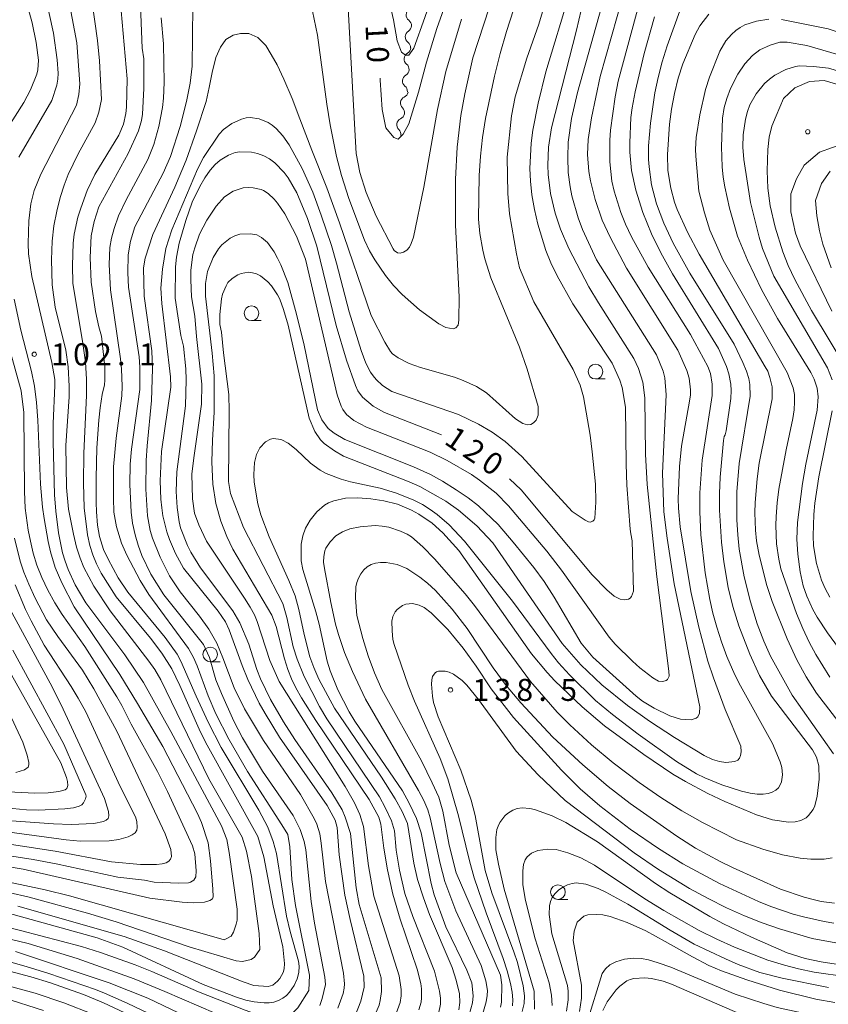
# Model space of a CAD drawing. Units: millimetres. Extents: x -74000 to -72000, y 30000 to 31500.
# Drawn here: x -73595 to -73457, y 30268 to 30436 of the extents above; entities that cross this region are included whole.
import ezdxf

# ---------------------------------------------------------------- set-up
doc = ezdxf.new("R2010")
doc.units = ezdxf.units.MM
for name, color, linetype, lineweight in [('510200_一条河川、細流', 7, 'Continuous', 15), ('633100_広葉樹林', 7, 'Continuous', 9), ('710100_等高線（計曲線）', 7, 'Continuous', 20), ('710107_等高線（計曲線）（注記）', 7, 'Continuous', 20), ('710200_等高線（主曲線）', 7, 'Continuous', 9), ('731200_図化機測定による標高点', 7, 'Continuous', 20), ('731207_図化機測定による標高点（注記）', 7, 'Continuous', 20)]:
    doc.layers.add(name, color=color, linetype=linetype, lineweight=lineweight)
doc.styles.add('Style-WORKING', font='txt')

msp = doc.modelspace()

# ---------------------------------------------------------------- linework, layer by layer
at = {"layer": '510200_一条河川、細流'}
for centre, start, end in [((-73527.985515, 30437.235608), 121.571782, 233.810999), ((-73528.136572, 30433.488652), 121.571782, 233.810999), ((-73528.337899, 30429.722695), 119.582606, 231.821822), ((-73528.618924, 30425.98324), 119.582606, 231.821822), ((-73528.964408, 30422.194124), 114.392191, 226.631407), ((-73529.582575, 30418.495425), 114.392191, 226.631407)]:
    msp.add_arc(centre, 1.129844, start, end, dxfattribs=at)
at = {"layer": '510200_一条河川、細流', "extrusion": (0, 0, -1)}
for centre, start, end in [((73529.317835, 30435.412797), 126.138248, 182.308609), ((73529.317835, 30435.412797), 182.308609, 238.47897), ((73529.451662, 30431.686683), 184.297786, 240.468147), ((73529.468893, 30431.665841), 126.138248, 182.308609), ((73529.732688, 30427.947228), 184.297786, 240.468147), ((73529.732688, 30427.947228), 128.127425, 184.297786), ((73530.013713, 30424.207773), 128.127425, 184.297786), ((73529.89593, 30424.250816), 189.488201, 245.658562), ((73530.514097, 30420.552118), 133.31784, 189.488201), ((73530.514097, 30420.552118), 189.488201, 245.658562), ((73531.132264, 30416.85342), 133.31784, 189.488201)]:
    msp.add_arc(centre, 1.127969, start, end, dxfattribs=at)
at = {"layer": '633100_広葉樹林'}
for p, q in [((-73555.48, 30385.09), (-73553.813, 30385.09)), ((-73496.81, 30375.15), (-73495.143, 30375.15)), ((-73562.52, 30326.9), (-73560.853, 30326.9)), ((-73503.21, 30286.37), (-73501.543, 30286.37))]:
    msp.add_line(p, q, dxfattribs=at)
for centre in [(-73555.48, 30386.34), (-73496.81, 30376.4), (-73562.52, 30328.15), (-73503.21, 30287.62)]:
    msp.add_circle(centre, 1.249875, dxfattribs=at)
at = {"layer": '710100_等高線（計曲線）', "flags": 128}
for points in [[(-73598.39, 30415.92), (-73594.33, 30422.28), (-73593.16, 30424.46), (-73592.12, 30427.11), (-73591.93, 30427.88), (-73591.79, 30429.5), (-73592.22, 30432.53), (-73592.9, 30435.9), (-73593.81, 30439.19), (-73594.35, 30442), (-73599.89, 30463.58)], [(-73533.53, 30426.42), (-73533.51, 30426.08), (-73533.19, 30421.1), (-73532.55, 30418), (-73531.2, 30416.34), (-73530.48, 30416.04), (-73529.6, 30416.87), (-73528.64, 30418.68), (-73526.97, 30424.04), (-73525.62, 30429.18), (-73523.86, 30434.92), (-73521.79, 30440.88), (-73520.04, 30445.79), (-73517.76, 30452.91)], [(-73574.48, 30440.3), (-73574.12, 30431.59), (-73573.87, 30429.72), (-73573.85, 30424.69), (-73574.08, 30420.29), (-73574.25, 30419.22), (-73574.77, 30417.46), (-73576.5, 30413.59), (-73581.52, 30404.52), (-73582.33, 30402.02), (-73582.82, 30399.56), (-73582.98, 30395.86), (-73582.83, 30391.68), (-73582.08, 30386.65), (-73581.54, 30384.01), (-73581.07, 30382.45), (-73580.47, 30377.22), (-73580.49, 30374.91), (-73580.57, 30374.15), (-73580.97, 30372.47), (-73581.28, 30370.19), (-73581.52, 30368.11), (-73581.85, 30363.41), (-73581.98, 30358.22), (-73581.97, 30354.06), (-73581.93, 30352.47), (-73581.73, 30350.2), (-73581.38, 30348.3), (-73580.73, 30346.06), (-73579.95, 30344.38), (-73578.21, 30341.2), (-73576.57, 30338.79), (-73570.19, 30331.04), (-73568.16, 30328.21), (-73567.54, 30327.03), (-73564.92, 30321.01), (-73562.88, 30316.58), (-73560.64, 30312.28), (-73554.22, 30301.6), (-73552.7, 30298.71), (-73551.79, 30296.25), (-73551.24, 30294.21), (-73549.52, 30283.54), (-73548.9, 30280.88), (-73547.44, 30275.82), (-73547.36, 30275), (-73547.4, 30273.93), (-73547.67, 30272.82), (-73548.2, 30271.71), (-73549, 30270.54), (-73549.51, 30269.99), (-73550.13, 30269.52), (-73550.86, 30269.14), (-73551.65, 30268.87), (-73552.47, 30268.73), (-73553.32, 30268.71), (-73555.05, 30268.9), (-73556.43, 30269.2), (-73558.03, 30269.7), (-73563.7, 30271.88), (-73577.4, 30278.23), (-73581.81, 30279.81), (-73601.3, 30285.24)], [(-73511.45, 30358.08), (-73509.48, 30356.21), (-73497.36, 30341.75), (-73494.89, 30339.17), (-73493.6, 30338.1), (-73492.61, 30337.57), (-73491.84, 30337.46), (-73491.18, 30337.6), (-73490.89, 30337.77), (-73490.67, 30338.02), (-73490.35, 30338.96), (-73490.56, 30347.52), (-73490.8, 30348.74), (-73490.89, 30349.5), (-73491.46, 30357.05), (-73491.6, 30360.61), (-73491.69, 30370.35), (-73492.25, 30373.66), (-73492.64, 30374.95), (-73493.96, 30377.85), (-73500.65, 30387.95), (-73503.37, 30392.71), (-73504.42, 30394.93), (-73505.27, 30397.06), (-73506.63, 30401.55), (-73507.2, 30404.04), (-73507.64, 30406.53), (-73507.91, 30408.87), (-73508, 30411.05), (-73507.76, 30415.37), (-73507.47, 30417.6), (-73506.61, 30422.16), (-73505.29, 30427.51), (-73501.27, 30440.89)], [(-73486.72, 30436.9), (-73488.53, 30430.64), (-73490.04, 30424.09), (-73490.57, 30421.36), (-73490.78, 30419.73), (-73490.98, 30415.44), (-73490.94, 30413.84), (-73490.64, 30410.69), (-73489.93, 30407.32), (-73488.73, 30403.52), (-73487.25, 30399.91), (-73485.66, 30396.65), (-73483.69, 30393.07), (-73475.83, 30380.33), (-73474.44, 30377.26), (-73474.06, 30376), (-73473.75, 30374.27), (-73473.68, 30373.18), (-73473.75, 30371.81), (-73474.53, 30366.31), (-73474.67, 30365.59), (-73474.84, 30365.34), (-73474.95, 30364.62), (-73475.54, 30358.38), (-73475.65, 30355.59), (-73475.65, 30352.77), (-73475.32, 30347.33), (-73474.9, 30343.96), (-73474.17, 30339.56), (-73473.4, 30336.36), (-73472.37, 30333.02), (-73470.48, 30328.22), (-73468.84, 30324.59), (-73466.77, 30321.03), (-73459.78, 30311.86), (-73459.13, 30310.64), (-73458.73, 30309.18), (-73458.68, 30306.87), (-73459.01, 30303.99), (-73459.42, 30302.36), (-73459.7, 30301.7)], [(-73466.24, 30426.97), (-73464.33, 30427.94), (-73462.71, 30428.46), (-73461.99, 30428.54), (-73459.64, 30428.43), (-73457.06, 30428.14), (-73446.41, 30425.04), (-73441.96, 30423.86), (-73430, 30421.04), (-73428.67, 30420.95), (-73427.98, 30421.05), (-73426.54, 30421.53), (-73425.67, 30422.09), (-73424.96, 30423.17), (-73423.69, 30425.66), (-73418.74, 30437.24)], [(-73456.46, 30374.99), (-73457.25, 30377.03), (-73466.38, 30392.7), (-73468.3, 30397.41), (-73468.88, 30399.32), (-73470.35, 30405.25), (-73471.51, 30412.57), (-73471.69, 30414.69), (-73471.64, 30416.78), (-73471.23, 30419.47), (-73470.88, 30420.76), (-73470.47, 30421.9), (-73469.43, 30423.79), (-73468, 30425.52), (-73467.15, 30426.3), (-73466.24, 30426.97)], [(-73533.51, 30269.11), (-73533.29, 30270.65), (-73533.37, 30272.98), (-73537.1, 30285.52), (-73537.61, 30288.37), (-73538.62, 30297.64), (-73539.48, 30300.41), (-73540.04, 30301.63), (-73541.79, 30304.57), (-73548.1, 30313.64), (-73550.04, 30316.68), (-73552.25, 30320.45), (-73553.95, 30324.02), (-73554.56, 30325.6), (-73555.95, 30329.91), (-73557.48, 30333.54), (-73558.68, 30335.57), (-73564.16, 30342.92), (-73565.83, 30345.6), (-73566.42, 30346.75), (-73567.58, 30349.77), (-73567.83, 30350.78), (-73568.18, 30353.2), (-73568.33, 30355.93), (-73568.23, 30359.28), (-73566.74, 30370.56), (-73566.6, 30375), (-73566.68, 30376.88), (-73567.1, 30380.75), (-73567.52, 30382.56), (-73568.02, 30385.9), (-73568.52, 30388.94), (-73568.45, 30394.28), (-73568.29, 30395.89), (-73567.8, 30398.28), (-73566.68, 30402.18), (-73565.59, 30405.27), (-73564.27, 30407.99), (-73563.43, 30409.42), (-73562.53, 30410.74), (-73561.67, 30411.74), (-73560.83, 30412.45), (-73559.4, 30413.32), (-73558.24, 30413.75), (-73557.46, 30413.86), (-73555.47, 30413.85), (-73554.43, 30413.62), (-73553.39, 30413.21), (-73552.39, 30412.67), (-73551.48, 30412), (-73549.92, 30410.35), (-73549.24, 30409.42), (-73547.77, 30406.9)], [(-73547.77, 30406.9), (-73545.93, 30402.5), (-73544.32, 30397.8), (-73541.02, 30384.27), (-73539.3, 30378.36), (-73537.74, 30374.01), (-73537.32, 30373.1), (-73536.57, 30372.01), (-73534.75, 30370.5), (-73532.78, 30369.44), (-73523.08, 30365.6)], [(-73613.94, 30296.5), (-73592.72, 30293.19), (-73588.78, 30292.44), (-73578.29, 30290.14), (-73573.75, 30289.65), (-73572.09, 30289.3), (-73567.87, 30289.16), (-73566.24, 30289.21), (-73565.89, 30289.31), (-73565.34, 30289.68), (-73564.96, 30290.24), (-73564.93, 30291.23), (-73565.14, 30294.15), (-73565.55, 30295.51), (-73569.82, 30304.8), (-73571.53, 30308.18), (-73576.03, 30316.25), (-73577.59, 30319.43), (-73578.45, 30320.93), (-73583.92, 30329.5), (-73587.78, 30334.99), (-73589.01, 30336.98), (-73590.19, 30339.1), (-73591.24, 30341.27), (-73592.09, 30343.39), (-73592.72, 30345.45), (-73593.2, 30347.45), (-73593.58, 30349.35), (-73594.09, 30353.1), (-73594.2, 30355.95), (-73594.34, 30369.41), (-73594.79, 30373.14), (-73598.65, 30386.86)], [(-73456.84, 30337.9), (-73457.64, 30339.4), (-73458.26, 30340.83), (-73459.13, 30343.68), (-73459.61, 30346.7), (-73459.7, 30348.36), (-73459.58, 30352.01), (-73459.39, 30353.95), (-73458.72, 30358.46), (-73456.45, 30369.69)], [(-73459.7, 30301.7), (-73460.45, 30300.66), (-73460.89, 30300.29), (-73461.78, 30299.83), (-73462.73, 30299.63), (-73463.87, 30299.56), (-73466.64, 30299.92), (-73469.33, 30300.82), (-73474.76, 30303.08), (-73477.63, 30304.44), (-73481.46, 30306.48), (-73483.64, 30307.76), (-73488.56, 30311.07), (-73495.3, 30315.99), (-73499.08, 30319.21), (-73503.73, 30323.68), (-73505.04, 30325.07), (-73507.73, 30328.25), (-73520.1, 30345.88), (-73522.82, 30348.9), (-73524.64, 30350.55), (-73526.92, 30352.1), (-73528.17, 30352.79), (-73530.58, 30353.76), (-73532.9, 30354.36), (-73535.15, 30354.72), (-73537.33, 30354.89), (-73539.44, 30354.81), (-73541.46, 30354.37), (-73542.32, 30354.02), (-73543.05, 30353.6), (-73544.33, 30352.47), (-73545.49, 30351.04), (-73546.27, 30349.71), (-73546.74, 30348.41), (-73547.01, 30346.94), (-73547, 30344.11), (-73546.71, 30342.67), (-73544.51, 30335.4), (-73543.96, 30333.3), (-73542.57, 30326.98), (-73542.08, 30325.37), (-73540.75, 30322.12), (-73538.84, 30318.39), (-73537.84, 30316.75), (-73529.73, 30304.88), (-73528.58, 30302.76), (-73527.34, 30300.17), (-73526.53, 30297.74), (-73524.83, 30289.06), (-73524.34, 30287.17), (-73522.36, 30281.68)], [(-73600.4, 30331.65), (-73587.99, 30309.68), (-73587.05, 30307.18), (-73586.86, 30306.51), (-73586.82, 30305.79), (-73587, 30305.29), (-73587.24, 30305.08), (-73588.36, 30304.75), (-73590.14, 30304.56), (-73592.41, 30304.5), (-73594.69, 30304.59), (-73602.73, 30305.01)], [(-73507.21, 30267.65), (-73507.25, 30270.73), (-73512.4, 30288.12), (-73513.35, 30292.39), (-73513.8, 30294.82), (-73513.83, 30296.91), (-73513.62, 30298.3), (-73513.42, 30298.88), (-73513.12, 30299.47), (-73512.27, 30300.61), (-73511.82, 30301.04), (-73510.92, 30301.6), (-73510.19, 30301.89), (-73509.34, 30301.98), (-73508.01, 30301.87), (-73507.19, 30301.68), (-73504.22, 30300.6), (-73501.88, 30299.48), (-73496.48, 30296.2), (-73486.58, 30289.1), (-73484.15, 30287.49), (-73477.32, 30283.46), (-73474.96, 30282.18), (-73470.21, 30279.91), (-73464.1, 30277.25), (-73461.04, 30276.3), (-73458.29, 30275.71), (-73452.8, 30274.87)], [(-73522.36, 30281.68), (-73518.77, 30274.28), (-73517.91, 30272.17), (-73517.69, 30269.91), (-73517.81, 30268.71), (-73518.34, 30266.68), (-73519.36, 30264.1), (-73521.08, 30261), (-73521.69, 30260.17), (-73536.81, 30241.29), (-73537.5, 30240.5), (-73540.14, 30238.14), (-73541.16, 30237.47), (-73542.08, 30237.09), (-73543.69, 30236.81), (-73545.44, 30236.98), (-73552.88, 30239.73), (-73555.35, 30240.8), (-73559.48, 30242.91), (-73564.72, 30245.75), (-73584.13, 30258.11), (-73587.96, 30260.04), (-73592.54, 30261.91), (-73596.24, 30263.09)], [(-73600.24, 30275.02), (-73593.1, 30273.18), (-73589.78, 30272.17), (-73584.16, 30270.18), (-73580.7, 30268.75), (-73569.69, 30263.55), (-73565.93, 30261.66)], [(-73491.46, 30272.47), (-73492.67, 30271.57), (-73493.3, 30270.95), (-73494.79, 30268.93), (-73495.54, 30267.41)], [(-73456.26, 30262.39), (-73459.48, 30262.98), (-73462.59, 30263.69), (-73469.43, 30265.74), (-73473.11, 30267.24), (-73483.82, 30271.94), (-73485.26, 30272.43), (-73487.27, 30272.88), (-73488.38, 30272.97), (-73490.27, 30272.89), (-73490.91, 30272.73), (-73491.46, 30272.47)], [(-73553.39, 30255.76), (-73549.43, 30254.17), (-73547.28, 30253.07), (-73546.26, 30252.84), (-73545.11, 30252.92), (-73544.46, 30253.14), (-73543.78, 30253.57), (-73541.99, 30255.32), (-73536.16, 30263.5), (-73534.75, 30265.94), (-73533.71, 30268.35), (-73533.51, 30269.11)]]:
    msp.add_lwpolyline(points, dxfattribs=at)
at = {"layer": '710200_等高線（主曲線）', "flags": 128}
for points in [[(-73595.72, 30466.51), (-73594.68, 30460.2), (-73593.53, 30454.02), (-73592.35, 30448.11), (-73589.27, 30434.14), (-73588.63, 30429.6), (-73588.46, 30427.32), (-73588.52, 30426.28), (-73588.7, 30425.28), (-73589.56, 30422.66), (-73595.15, 30412.98)], [(-73576.8, 30421.48), (-73576.69, 30426.31), (-73579.61, 30459.24)], [(-73604.87, 30291.03), (-73590.7, 30287.98), (-73586.53, 30286.96), (-73560.33, 30279.54), (-73560.15, 30279.5), (-73559.67, 30279.68), (-73558.94, 30280.12), (-73558.57, 30280.8), (-73558.07, 30282.13), (-73557.92, 30282.85), (-73557.9, 30284.72), (-73559.27, 30294.35), (-73559.7, 30296.61), (-73560.58, 30298.95), (-73569.23, 30315.04), (-73573.88, 30323.39), (-73577.11, 30328.06), (-73583.73, 30336.97), (-73585.54, 30340.02), (-73586.77, 30342.66), (-73587.28, 30344.06), (-73587.7, 30345.48), (-73588.38, 30348.87), (-73588.86, 30352.57), (-73589.08, 30355.4), (-73589.31, 30364.4), (-73589.29, 30367.52), (-73589, 30374.02), (-73589.03, 30375.06), (-73589.54, 30377.96), (-73592.97, 30392.61), (-73593.49, 30396.46), (-73593.57, 30398.25), (-73593.46, 30402.13), (-73593.12, 30405), (-73592.53, 30407.26), (-73591.44, 30410.06), (-73585.35, 30421.86), (-73584.92, 30423.69), (-73584.78, 30425.5), (-73585.29, 30432.48), (-73589.2, 30453.28)], [(-73535.13, 30452.76), (-73532.15, 30440.41), (-73531.28, 30436.41), (-73530.64, 30432.79), (-73529.92, 30430.9), (-73529.2, 30430.37), (-73528.65, 30430.37), (-73527.77, 30431.58), (-73525.94, 30436.79), (-73524.1, 30442.08), (-73522.43, 30446.83)], [(-73465.1, 30436.45), (-73457.13, 30434.85), (-73441.12, 30429.55), (-73433.58, 30426.77), (-73432.08, 30426.34), (-73430.67, 30426.16), (-73429.66, 30426.22), (-73429.01, 30426.64), (-73428.19, 30427.57), (-73417.82, 30451.98)], [(-73503.88, 30337.94), (-73499.27, 30330.06), (-73497.26, 30327.71), (-73489.87, 30321.04), (-73488.78, 30320.21), (-73486.82, 30319), (-73484.15, 30317.7), (-73482.33, 30317.09), (-73480.47, 30317.02), (-73479.63, 30317.29), (-73479.37, 30317.52), (-73479.09, 30318.14), (-73479.04, 30319.24), (-73483.38, 30340.21), (-73484.6, 30347.96), (-73485.16, 30352.46), (-73485.4, 30359.08), (-73484.75, 30372.41), (-73485.01, 30375.36), (-73485.29, 30376.5), (-73486.43, 30379.26), (-73496.65, 30395.45), (-73499.04, 30400.61), (-73499.79, 30402.64), (-73500.83, 30406.4), (-73501.15, 30407.93), (-73501.46, 30410.36), (-73501.55, 30412.92), (-73501.45, 30415.56), (-73500.89, 30419.54), (-73499.89, 30424.02), (-73493.01, 30448.55)], [(-73415.99, 30449.18), (-73426.87, 30424.97), (-73427.84, 30423.89), (-73428.53, 30423.36), (-73429.39, 30423.19), (-73430.9, 30423.31), (-73460.75, 30432), (-73464.14, 30432.6), (-73465.34, 30432.57), (-73467.04, 30432.07), (-73468.79, 30431.26), (-73470.02, 30430.34), (-73471.35, 30428.89), (-73472.52, 30427.15), (-73473.79, 30424.66), (-73474.43, 30422.97), (-73474.84, 30421.42), (-73475.12, 30419.6), (-73475.34, 30414.72), (-73475.23, 30411.3)], [(-73583.65, 30446.31), (-73581.76, 30432.89), (-73581.42, 30429.39), (-73581.09, 30422.8), (-73581.53, 30420.63), (-73582.16, 30418.81), (-73585.02, 30413.53), (-73586.74, 30410.02), (-73587.46, 30408.21), (-73588.11, 30406.12), (-73588.7, 30403.77), (-73589.17, 30401.25), (-73589.47, 30398.63), (-73589.6, 30395.49), (-73589.5, 30391.17), (-73588.95, 30387.39), (-73587.16, 30380.07), (-73586.73, 30377.22), (-73586.57, 30373.91), (-73586.59, 30372.07), (-73587.15, 30363.81), (-73587.04, 30356.62), (-73586.68, 30352.95), (-73585.86, 30348.65), (-73585.31, 30346.45), (-73584.72, 30344.56), (-73584.08, 30342.97), (-73582.38, 30339.82), (-73579.58, 30335.62), (-73572.99, 30327.02), (-73571.99, 30325.59), (-73570.97, 30323.84), (-73562.76, 30306.96), (-73557.05, 30296.99), (-73556.32, 30294.61), (-73555.46, 30290.29), (-73554.18, 30280.55), (-73554.08, 30277.82)], [(-73497.28, 30446.65), (-73500.04, 30434.65), (-73504.32, 30417.98), (-73504.81, 30414.68), (-73504.94, 30411.62), (-73504.89, 30409.99), (-73504.51, 30406.8), (-73503.67, 30403.4), (-73502.75, 30400.68), (-73501.37, 30397.41), (-73497.94, 30390.86), (-73496.32, 30388.12), (-73490.26, 30378.65), (-73489.48, 30376.91), (-73488.73, 30374.57), (-73488.42, 30371.93), (-73488.29, 30362.29), (-73487.98, 30357.15), (-73486.37, 30341.39), (-73484.29, 30325.31), (-73484.26, 30324.44), (-73484.51, 30323.9), (-73484.73, 30323.71), (-73485.35, 30323.56), (-73486.05, 30323.62), (-73487.03, 30324.17), (-73489.22, 30325.86), (-73490.48, 30326.98), (-73493.44, 30329.9), (-73494.45, 30331.13), (-73502.6, 30342.52), (-73505.11, 30345.77), (-73511.67, 30353.49), (-73513.77, 30355.68), (-73516.57, 30357.89), (-73517.97, 30358.86), (-73522.11, 30361.26), (-73525.01, 30362.68), (-73535.87, 30366.93), (-73538.05, 30368.07), (-73539.26, 30369.07), (-73539.89, 30369.92), (-73540.18, 30370.49), (-73540.87, 30372.42), (-73546.26, 30395.56), (-73547.82, 30399.48), (-73549.79, 30403.33), (-73551.03, 30405.12), (-73551.59, 30405.8), (-73552.61, 30406.75), (-73553.42, 30407.3), (-73553.85, 30407.47), (-73555.21, 30407.76), (-73556.06, 30407.82), (-73556.91, 30407.73), (-73558.61, 30407.15), (-73560.07, 30406.2), (-73561.52, 30404.62), (-73563.11, 30402.22), (-73564.33, 30399.82), (-73565.15, 30397.5), (-73565.46, 30396.36), (-73565.81, 30393.68), (-73565.85, 30392.03), (-73565.71, 30389.14), (-73565.15, 30385.85), (-73564.88, 30382.41), (-73563.93, 30374.28), (-73564.02, 30370.87), (-73565.34, 30361.7), (-73565.67, 30358.9), (-73565.57, 30354.7), (-73565.19, 30352.24), (-73564.48, 30350.24), (-73563.17, 30347.47), (-73556.65, 30337.77), (-73555.69, 30336.24), (-73554.97, 30334.9), (-73554.51, 30333.75), (-73552.34, 30327.1), (-73550.78, 30323.55), (-73539.5, 30305.63), (-73537.92, 30302.82), (-73537, 30300.86)], [(-73545.1, 30437.86), (-73544.23, 30433.77), (-73542.66, 30421.99), (-73542.06, 30418.46), (-73540.97, 30413.07), (-73540.14, 30409.86), (-73538.9, 30405.91), (-73536.22, 30398.82), (-73535.35, 30397), (-73534.47, 30395.49), (-73532.6, 30392.78), (-73531.24, 30391.1), (-73529.81, 30389.57), (-73526.81, 30386.91), (-73523.54, 30384.57), (-73522.31, 30383.93), (-73521.11, 30383.71), (-73520.63, 30383.86), (-73520.23, 30384.3), (-73520.11, 30385.17), (-73520.07, 30389.15), (-73520.68, 30401.37), (-73520.71, 30409.2), (-73520.4, 30414.7), (-73519.78, 30420.09), (-73519.11, 30423.78), (-73517.72, 30429.91), (-73513.05, 30444.27)], [(-73511.86, 30412.95), (-73511.16, 30420), (-73510.52, 30423.24), (-73508.52, 30429.88), (-73506.47, 30435.63), (-73504.18, 30443.34)], [(-73509.57, 30442.05), (-73512, 30434.43), (-73513.07, 30430.66), (-73514.05, 30426.81), (-73515.57, 30419.56), (-73516.08, 30416.31), (-73516.43, 30413.13), (-73516.66, 30409.85), (-73516.74, 30402.38), (-73516.55, 30399.95), (-73516.03, 30397.11), (-73515.68, 30395.62), (-73514.64, 30392.37), (-73509.78, 30380.56), (-73508.47, 30376.8), (-73506.59, 30370.42), (-73506.58, 30368.94), (-73506.9, 30368.13), (-73507.37, 30367.64), (-73507.84, 30367.4), (-73508.4, 30367.33), (-73509.18, 30367.55), (-73510.46, 30368.34), (-73515.39, 30372.75), (-73517.12, 30373.84), (-73519.37, 30374.88), (-73520.83, 30375.43), (-73526.67, 30377.09), (-73528.6, 30377.76), (-73530.44, 30378.72), (-73531.44, 30379.43), (-73531.78, 30379.8), (-73532.75, 30381.43), (-73535.09, 30385.96), (-73540.46, 30401.8), (-73542.61, 30407.73), (-73545.18, 30414.17), (-73547.21, 30419.5), (-73548.54, 30423), (-73549.98, 30426.28), (-73551.11, 30428.75), (-73552.14, 30430.49), (-73553.06, 30432.04), (-73554.4, 30433.37), (-73555.94, 30434.09), (-73557.38, 30434.09), (-73558.61, 30433.78), (-73559.84, 30433.06), (-73560.77, 30431.73), (-73561.59, 30429.98), (-73562.2, 30427.41), (-73562.72, 30424.85), (-73563.24, 30422.48), (-73564.85, 30417.46), (-73566.62, 30412.45), (-73568.55, 30407.84), (-73572.32, 30399.81), (-73573.63, 30395.72), (-73573.9, 30394.08), (-73573.76, 30389.29), (-73572.49, 30379.95), (-73572.37, 30376.88), (-73572.56, 30371.47), (-73573.29, 30363.72)], [(-73492.13, 30440.45), (-73496.03, 30426.75), (-73497.5, 30419.7), (-73498.05, 30415.99), (-73498.16, 30413.41), (-73497.94, 30410.5), (-73497.66, 30408.93), (-73496.88, 30405.73), (-73495.69, 30402.2), (-73494.3, 30399.31), (-73491.51, 30394.05), (-73482.74, 30380.05), (-73481.21, 30376.59), (-73480.85, 30375.28), (-73480.61, 30373.28), (-73480.62, 30372.45), (-73480.75, 30371.33), (-73482.14, 30363.69), (-73482.5, 30360.19), (-73482.68, 30354.68), (-73482.65, 30353.08), (-73482.38, 30349.94), (-73480.53, 30338.9), (-73479.2, 30332.78), (-73477.62, 30326.99), (-73476.71, 30324.17), (-73474.7, 30318.79), (-73472.04, 30312.52), (-73471.99, 30311.54), (-73472.07, 30310.94), (-73472.26, 30310.47), (-73472.55, 30310.14), (-73473.02, 30309.92), (-73474.58, 30309.74), (-73475.65, 30309.87), (-73476.84, 30310.24), (-73478.27, 30310.92), (-73483.35, 30313.97), (-73487.62, 30316.8), (-73491.34, 30319.46), (-73495.72, 30322.96), (-73499.32, 30326.38), (-73502.5, 30330), (-73514.31, 30347.2), (-73517.02, 30350.07), (-73520.15, 30352.76), (-73522.34, 30354.29), (-73526.76, 30356.79), (-73528.59, 30357.62), (-73539.79, 30361.99), (-73541.35, 30362.87), (-73543.09, 30364.12), (-73543.71, 30364.74), (-73544.67, 30366.17), (-73545.63, 30368.45), (-73549.23, 30384.32), (-73550.01, 30387.01), (-73550.66, 30388.74), (-73551.04, 30389.5), (-73552.06, 30391), (-73552.67, 30391.7), (-73553.95, 30392.73), (-73554.62, 30393.07), (-73555.3, 30393.26), (-73555.98, 30393.33), (-73557.26, 30393.14), (-73557.84, 30392.9), (-73558.8, 30392.29), (-73559.5, 30391.57), (-73559.82, 30391.04), (-73560.41, 30389.61), (-73560.62, 30388.79), (-73560.9, 30386.11), (-73560.86, 30384.44), (-73560.58, 30383.1), (-73560.27, 30379.61), (-73559.35, 30372.5), (-73559.29, 30369.66), (-73559.39, 30357.63), (-73559.04, 30355.58), (-73556.85, 30349.78), (-73550.14, 30336.83), (-73549.44, 30334.43), (-73548.38, 30329.48), (-73547.72, 30327.37)], [(-73519.64, 30436.49), (-73522.31, 30427.61), (-73523.76, 30421.11), (-73526.07, 30407.86), (-73527.85, 30399.31), (-73528.22, 30398.25), (-73528.54, 30397.62), (-73528.98, 30397.13), (-73529.55, 30396.79), (-73530.11, 30396.62), (-73530.57, 30396.63), (-73531.16, 30397.07), (-73531.34, 30397.34), (-73534.24, 30402.9), (-73535.93, 30406.93), (-73536.98, 30410.36), (-73537.61, 30413.62), (-73537.69, 30414.59), (-73539.08, 30440.51)], [(-73466.65, 30304.66), (-73466.07, 30304.99), (-73465.62, 30305.4), (-73465.29, 30305.89), (-73465.07, 30306.45), (-73464.9, 30307.62), (-73465.04, 30308.87), (-73465.33, 30309.81), (-73466.63, 30312.97), (-73472.08, 30322.8), (-73473.04, 30324.7), (-73474.38, 30327.83), (-73475.34, 30330.33), (-73476.14, 30332.78), (-73476.78, 30335.18), (-73477.29, 30337.52), (-73478.11, 30342.06), (-73478.84, 30348.58), (-73479.03, 30352.46), (-73479, 30355.72), (-73478.6, 30361.3), (-73476.91, 30372.35), (-73476.9, 30374.25), (-73477.18, 30376.1), (-73477.65, 30377.25), (-73480.61, 30382.73), (-73487.81, 30394.23), (-73490.67, 30399.38), (-73491.69, 30401.52), (-73492.5, 30403.51), (-73493.64, 30407.16), (-73494, 30408.86), (-73494.39, 30412.18), (-73494.38, 30415.86), (-73494.23, 30417.55), (-73493.46, 30423.27), (-73492.92, 30425.95), (-73489.08, 30440.29)], [(-73565.61, 30428.48), (-73565.51, 30438.74)], [(-73456.23, 30311.2), (-73463.24, 30321.21), (-73466.95, 30327.86), (-73468.12, 30330.44), (-73469.23, 30333.38), (-73470.39, 30337.11), (-73471.47, 30341.42), (-73472.29, 30346.11), (-73472.54, 30348.57), (-73472.69, 30351.1), (-73472.69, 30355.91), (-73472.29, 30360.72), (-73470.41, 30372.18), (-73470.48, 30374.19), (-73470.65, 30375.22), (-73471.04, 30376.47), (-73471.66, 30377.93), (-73473.18, 30381.09), (-73480.73, 30393.19), (-73483.55, 30398.33), (-73485.15, 30401.73), (-73486.39, 30405.04), (-73487.23, 30408.27), (-73487.65, 30411.32), (-73487.75, 30412.58), (-73487.76, 30414.9), (-73487.42, 30418.8), (-73486.68, 30423.94), (-73486.12, 30426.58), (-73485.43, 30429.26), (-73484.6, 30431.98), (-73482.41, 30437.91)], [(-73570.9, 30436.76), (-73570.49, 30432.29), (-73570.39, 30425.73), (-73570.49, 30423.02), (-73570.65, 30421.44), (-73571.27, 30418.2), (-73572.12, 30415.13), (-73573.17, 30412.6), (-73576.87, 30405.69), (-73578.19, 30402.99), (-73578.92, 30400.78), (-73579.35, 30399.14), (-73579.63, 30397.57), (-73579.77, 30394.65), (-73579.55, 30390.35), (-73577.84, 30378.6), (-73577.65, 30376.84), (-73577.53, 30373.94), (-73577.62, 30372.24), (-73578.55, 30365.06), (-73579.02, 30360.14), (-73579.04, 30354.82), (-73578.95, 30352.44), (-73578.49, 30349.9), (-73577.64, 30347.15), (-73576.73, 30345.08), (-73574.47, 30340.74), (-73572.99, 30338.36), (-73566.25, 30329.17), (-73565.36, 30327.63), (-73564.76, 30326.23), (-73562.89, 30321.11), (-73561.54, 30318.05), (-73559.36, 30313.73), (-73556.19, 30308.2), (-73550.28, 30299.1), (-73549.31, 30297.42), (-73548.96, 30295.32), (-73548.58, 30289.74), (-73548, 30285.34), (-73545.57, 30273.45), (-73545.7, 30270.84)], [(-73477.49, 30437.37), (-73479, 30435.38), (-73479.81, 30433.87), (-73481.89, 30428.92), (-73482.68, 30426.44), (-73483.33, 30423.82), (-73483.83, 30421.17), (-73484.2, 30418.58), (-73484.55, 30413.41), (-73484.45, 30410.71), (-73483.95, 30407.67), (-73483.31, 30405.28), (-73482.89, 30404.07), (-73481.14, 30400.18), (-73479.12, 30396.44), (-73467.85, 30377.23), (-73467.44, 30376.47), (-73467.07, 30375.41), (-73466.68, 30373.78), (-73466.68, 30371.77), (-73468.92, 30360.78), (-73469.26, 30358.09)], [(-73465.51, 30356.32), (-73464.31, 30363.05), (-73463.17, 30368.42), (-73462.95, 30369.9), (-73462.85, 30371.25), (-73462.88, 30372.49), (-73463.07, 30373.63), (-73464.09, 30376.23), (-73475.02, 30395.39), (-73477.28, 30400.55), (-73478.24, 30403.45), (-73479.17, 30407.18), (-73479.69, 30413.12), (-73479.74, 30414.35), (-73479.63, 30416.34), (-73479.02, 30420.22), (-73478.04, 30424.51), (-73477.38, 30426.64), (-73475.6, 30431.08), (-73474.59, 30432.8), (-73473.6, 30433.91), (-73472.89, 30434.55), (-73472.16, 30435.09), (-73471.34, 30435.54), (-73469.33, 30436.19), (-73467.25, 30436.5)], [(-73543.85, 30268.26), (-73543.41, 30269.47), (-73542.88, 30271.84), (-73542.96, 30273.13), (-73544.74, 30282.31), (-73545.31, 30286.04), (-73546.21, 30294.81), (-73546.5, 30296.27), (-73547.17, 30298.31), (-73548.4, 30300.67), (-73553.61, 30308.23), (-73557.04, 30313.93), (-73558.5, 30316.75), (-73560.61, 30321.47), (-73561.54, 30323.82), (-73562.66, 30327.62), (-73563.64, 30329.84), (-73570.45, 30338.35), (-73572.65, 30341.82), (-73574.2, 30345.05), (-73574.83, 30346.77), (-73575.34, 30348.54), (-73575.76, 30350.53), (-73576.02, 30352.43), (-73576.23, 30357.12), (-73576.16, 30360.62), (-73575.94, 30363.15), (-73574.54, 30373.36), (-73574.5, 30377.18), (-73574.66, 30378.92), (-73576.46, 30390.78), (-73576.56, 30393.23), (-73576.49, 30396.32), (-73576.12, 30398.62), (-73575.38, 30401.08), (-73570.54, 30410.23), (-73569.29, 30413.09), (-73567.62, 30418.23), (-73566.56, 30422.44), (-73565.92, 30425.6), (-73565.61, 30428.48)], [(-73453.78, 30376.54), (-73459.97, 30386.81), (-73462.82, 30392.08), (-73463.94, 30394.52), (-73464.84, 30396.82), (-73466.17, 30401.03), (-73466.99, 30404.69), (-73467.43, 30407.66), (-73467.55, 30410.66), (-73467.4, 30414.28), (-73467.16, 30416.41), (-73466.71, 30418.25), (-73466.01, 30420.01), (-73464.75, 30422.96), (-73462.81, 30424.82), (-73460.31, 30425.9), (-73457.8, 30426.05), (-73453.94, 30424.92)], [(-73595.34, 30285.23), (-73577.22, 30280.06), (-73570.33, 30277.62), (-73556.9, 30272.32), (-73555.06, 30271.68), (-73552.61, 30271.51), (-73551.84, 30271.72), (-73551.02, 30272.4), (-73550.62, 30272.88), (-73550.06, 30273.9), (-73549.91, 30274.55), (-73549.87, 30275.45), (-73550.12, 30278.26), (-73551.8, 30285.25), (-73553.37, 30293.65), (-73554.4, 30297.12), (-73563.32, 30313.22), (-73564.41, 30315.39), (-73567.68, 30322.84), (-73569.08, 30325.69), (-73570.75, 30328.38), (-73572.68, 30330.91), (-73578.57, 30338), (-73581.11, 30342.03), (-73581.92, 30343.63), (-73582.55, 30345.15), (-73583.03, 30346.74), (-73583.43, 30348.55), (-73584.02, 30353.17), (-73584.14, 30357.37), (-73584.1, 30362.46), (-73583.65, 30372.32), (-73583.61, 30375.08), (-73583.81, 30378.03), (-73584.25, 30381.18), (-73585.96, 30391.46), (-73586, 30394.5), (-73585.87, 30398.29), (-73585.7, 30399.82), (-73585.08, 30402.74), (-73584.61, 30404.3), (-73583.51, 30407.26), (-73582.22, 30410.02), (-73578.1, 30416.71), (-73577.34, 30418.63), (-73576.93, 30420.43), (-73576.8, 30421.48)], [(-73570.65, 30393.89), (-73570.08, 30397.41), (-73569.05, 30400.58), (-73564.7, 30410.93), (-73563.65, 30412.94), (-73561, 30416.9), (-73560.27, 30417.67), (-73558.86, 30418.71), (-73557.2, 30419.47), (-73556.41, 30419.67), (-73555.68, 30419.73), (-73554.2, 30419.51), (-73552.65, 30418.86), (-73551.94, 30418.41), (-73551.29, 30417.87), (-73550.12, 30416.63), (-73549.04, 30415.1), (-73546.86, 30411.05), (-73545.04, 30406.98), (-73543.6, 30403.07), (-73541.86, 30397.89), (-73540.99, 30394.92), (-73538.83, 30386.62), (-73536.8, 30380), (-73535.96, 30377.82), (-73535.16, 30376.31), (-73534.72, 30375.67), (-73534.22, 30375.07), (-73533.11, 30374.02), (-73531.55, 30373.03), (-73520.16, 30369.08), (-73516.77, 30367.43), (-73514.42, 30366.07), (-73512.23, 30364.46), (-73509.38, 30361.89), (-73500.77, 30352.53), (-73498.58, 30351.04), (-73498.03, 30350.77), (-73497.69, 30350.7), (-73497.28, 30350.88), (-73497.01, 30351.12), (-73496.9, 30351.4), (-73496.75, 30354.1), (-73496.83, 30357.18), (-73497.35, 30362.72), (-73497.74, 30365.57), (-73498.88, 30372.09), (-73499.45, 30374.06), (-73500.62, 30376.77), (-73507.33, 30388.28), (-73509.75, 30394.09), (-73510.29, 30396.46), (-73511.46, 30403.32), (-73511.77, 30406.76), (-73511.86, 30412.95)], [(-73454.19, 30415.42), (-73458.62, 30413.8), (-73461.23, 30411.6), (-73462.54, 30409.3), (-73463.48, 30406.7), (-73463.48, 30403.67), (-73462.7, 30399.99), (-73461.9, 30397.87), (-73456.51, 30386.73)], [(-73475.23, 30411.3), (-73475.03, 30409.58), (-73474.76, 30407.89), (-73473.96, 30404.27), (-73472.56, 30399.52), (-73470.86, 30395.39), (-73468.49, 30390.4), (-73465.74, 30385.47), (-73460.07, 30376.27), (-73459.52, 30375.11), (-73459, 30373.56), (-73458.85, 30372.08), (-73459.01, 30369.82), (-73460.93, 30360.62), (-73461.5, 30357.29), (-73462.34, 30350.67), (-73462.45, 30347.81), (-73462.31, 30345.24), (-73461.91, 30342.23), (-73461.38, 30339.85), (-73460.78, 30338.1), (-73459.72, 30335.84), (-73459, 30334.52), (-73457.26, 30331.82), (-73455.35, 30329.31)], [(-73456.62, 30394.12), (-73458.01, 30398.14), (-73458.61, 30400.39), (-73459.06, 30402.94), (-73459.26, 30405.6), (-73458.28, 30408.47), (-73456.77, 30410.58)], [(-73526.94, 30267.55), (-73526.57, 30268.84), (-73526.46, 30269.56), (-73526.46, 30271.12), (-73526.6, 30272.04), (-73527.2, 30274.49), (-73530.1, 30282.98), (-73531.37, 30287.29), (-73532.31, 30291.39), (-73532.91, 30295.11), (-73533.4, 30299.2), (-73533.79, 30300.41), (-73535.42, 30303.44), (-73544.49, 30316.89), (-73546.93, 30320.74), (-73547.91, 30322.47), (-73548.66, 30324.01), (-73549.29, 30325.58), (-73549.88, 30327.4), (-73551.3, 30332.92), (-73552.02, 30334.86), (-73558.66, 30346.1), (-73559.68, 30348.3), (-73560.7, 30350.9), (-73561.56, 30353.89), (-73562.09, 30357.2), (-73562.26, 30361.01), (-73562.16, 30364.68), (-73561.82, 30369.49), (-73561.84, 30375.65), (-73562.19, 30379.53), (-73563.3, 30389.24), (-73563.31, 30391.44), (-73562.96, 30393.48), (-73562.02, 30395.86), (-73561.1, 30397.35), (-73560.54, 30398.01), (-73559.14, 30399.15), (-73558.32, 30399.58), (-73557.45, 30399.83), (-73555.71, 30399.89), (-73554.58, 30399.72), (-73553.76, 30399.27), (-73552.78, 30398.42), (-73551.62, 30396.82), (-73551.02, 30395.77), (-73550.46, 30394.61), (-73549.29, 30391.58), (-73547.78, 30386.19), (-73546.51, 30380.9), (-73544.24, 30369.86), (-73543.48, 30368.16), (-73542.38, 30366.67), (-73541.4, 30365.9), (-73539.54, 30364.81), (-73527.83, 30360.17), (-73524.95, 30358.86), (-73522.88, 30357.71), (-73520.57, 30356.26), (-73518.55, 30354.89), (-73516.75, 30353.51), (-73513.4, 30350.31), (-73510.84, 30347.33), (-73507.31, 30342.98), (-73505.58, 30340.59), (-73503.88, 30337.94)], [(-73537.97, 30266.12), (-73536.83, 30269.04), (-73536.24, 30271.39), (-73536.3, 30273.3), (-73538.65, 30282.93), (-73539.56, 30287.08), (-73540.51, 30293.96), (-73540.88, 30298.66), (-73541.23, 30299.89), (-73542.58, 30302.41), (-73550.71, 30314.04), (-73553.16, 30318.07), (-73554.15, 30319.87), (-73556.08, 30323.87), (-73557.05, 30326.26), (-73559.28, 30332.35), (-73559.92, 30333.71), (-73561.18, 30335.54), (-73567.08, 30342.87), (-73568.47, 30345.37), (-73569.48, 30347.78), (-73569.91, 30349.08), (-73570.58, 30351.77), (-73570.8, 30353.18), (-73570.96, 30354.65), (-73571.06, 30357.75), (-73570.83, 30362.76), (-73569.25, 30373.72), (-73569.27, 30375.52), (-73570.75, 30388.01), (-73570.96, 30390.61), (-73570.65, 30393.89)], [(-73595.96, 30388.76), (-73594.83, 30383.47), (-73593.03, 30376.39), (-73592.51, 30373.9), (-73592.14, 30371.14), (-73591.93, 30368.11), (-73591.49, 30357.18), (-73591.12, 30353.3), (-73590.87, 30351.32), (-73590.16, 30347.41), (-73589.75, 30345.63), (-73588.96, 30342.96), (-73587.85, 30340.39), (-73585.74, 30336.29), (-73577.95, 30324.73), (-73574.93, 30319.81), (-73570.6, 30312.45), (-73564.67, 30301.01), (-73564, 30299.49), (-73562.86, 30296.01), (-73562.46, 30292.97), (-73562.1, 30288.12), (-73562.03, 30286.8), (-73562.16, 30286.47), (-73562.61, 30286.19), (-73563.52, 30285.9), (-73565.38, 30285.8), (-73567.33, 30285.93), (-73572.84, 30286.6)], [(-73520.14, 30267.51), (-73519.94, 30268.78), (-73520.02, 30270.29), (-73520.58, 30272.58), (-73521.26, 30274.76), (-73525.1, 30283.81), (-73526.16, 30286.65), (-73527.19, 30289.76), (-73527.82, 30292.57), (-73528.86, 30299.34), (-73529.78, 30301.36), (-73531, 30303.53), (-73533.32, 30307.2), (-73541.33, 30319), (-73544.01, 30323.96), (-73544.87, 30325.93), (-73545.51, 30327.76), (-73546.5, 30331.56), (-73547.39, 30335.83), (-73548.03, 30338.14), (-73549.1, 30340.76), (-73552.48, 30348.19), (-73553.88, 30351.99), (-73554.38, 30353.85), (-73555.01, 30357.54), (-73555.11, 30358.85), (-73554.97, 30360.87), (-73554.65, 30362.28), (-73554.04, 30363.4), (-73553.09, 30364.4), (-73552.22, 30364.9), (-73551.8, 30364.98), (-73550.86, 30364.9), (-73550.33, 30364.75), (-73549.2, 30364.17), (-73547.84, 30363.09), (-73545.39, 30360.77), (-73543.75, 30359.58), (-73542.73, 30359.04), (-73540.19, 30358.04), (-73538.62, 30357.6), (-73533.51, 30356.5), (-73530.76, 30355.69), (-73527.82, 30354.46), (-73526.34, 30353.71), (-73525.01, 30352.9), (-73523.83, 30352.04), (-73521.79, 30350.26), (-73519.16, 30347.45), (-73510.99, 30337.24), (-73504.39, 30328.31), (-73503.12, 30326.74), (-73501.22, 30324.67), (-73496.78, 30320.31), (-73493.9, 30317.89), (-73489.55, 30314.57), (-73482.97, 30309.91), (-73479.57, 30307.79), (-73478.15, 30307.1), (-73475.27, 30305.91), (-73471.89, 30304.82), (-73470.45, 30304.5), (-73469.22, 30304.33), (-73468.2, 30304.32), (-73467.36, 30304.44), (-73466.65, 30304.66)], [(-73573.29, 30363.72), (-73573.45, 30361.23), (-73573.49, 30356.37), (-73573.2, 30351.8), (-73572.74, 30349.28), (-73572.36, 30347.96), (-73571.07, 30344.75), (-73569.46, 30341.59), (-73567.62, 30338.81), (-73564.37, 30334.7), (-73562.75, 30332.45), (-73561.42, 30330.07), (-73560.36, 30327.56), (-73558.44, 30322.48), (-73556.65, 30318.87), (-73553.42, 30313.47), (-73547.15, 30304.29), (-73544.78, 30300.15), (-73544.33, 30299.18), (-73543.83, 30297.53), (-73543.57, 30295.99), (-73542.85, 30289.45), (-73539.79, 30273.78), (-73539.62, 30272), (-73539.67, 30271.21), (-73539.86, 30270.3), (-73540.76, 30267.8)], [(-73469.26, 30358.09), (-73469.59, 30354.05), (-73469.63, 30352.33), (-73469.53, 30349.33), (-73469.34, 30347.53), (-73468.89, 30345.06), (-73467.56, 30339.92), (-73466.65, 30337.18), (-73464.14, 30330.8), (-73462.48, 30327.26), (-73460.9, 30324.35), (-73459.09, 30321.53), (-73451.68, 30311.9)], [(-73456.83, 30324.3), (-73459.24, 30328.16), (-73460.35, 30330.26), (-73461.43, 30332.56), (-73462.51, 30335.16), (-73465.17, 30342.77), (-73465.54, 30344.39), (-73465.91, 30347), (-73466.04, 30350.13), (-73466, 30351.66), (-73465.82, 30354.03), (-73465.51, 30356.32)], [(-73516.25, 30266.09), (-73515.47, 30268.89), (-73515.28, 30269.98), (-73515.25, 30270.81), (-73515.53, 30272.48), (-73516.31, 30275.09), (-73520.61, 30284.45), (-73522.53, 30289.42), (-73523.3, 30292.49), (-73525, 30300.29), (-73525.41, 30301.67), (-73526.08, 30303.22), (-73527.01, 30304.94), (-73536.01, 30320.5), (-73538.25, 30325.22), (-73539.63, 30328.5), (-73540.64, 30331.55), (-73541.13, 30333.31), (-73541.95, 30337), (-73543.04, 30342.8), (-73543.18, 30343.87), (-73543.16, 30344.84), (-73542.98, 30345.82), (-73542.79, 30346.3), (-73542.08, 30347.38), (-73541.09, 30348.37), (-73539.98, 30349.06), (-73538.72, 30349.57), (-73536.93, 30349.94), (-73534.39, 30350.12), (-73533.17, 30350.04), (-73532.04, 30349.84), (-73530.04, 30349.21), (-73528.91, 30348.67), (-73528.19, 30348.21), (-73526.26, 30346.49), (-73524.28, 30344.46), (-73519.02, 30338.47), (-73517.47, 30336.52), (-73507.9, 30323.54), (-73503.33, 30318.33), (-73501.17, 30316.14), (-73497.49, 30312.72), (-73493.82, 30309.66), (-73489.34, 30306.31), (-73485.68, 30303.74), (-73482.09, 30301.47), (-73478.57, 30299.5), (-73472.75, 30296.56), (-73468.24, 30294.92), (-73464.94, 30293.95), (-73461.9, 30293.39), (-73460.07, 30293.24), (-73457.82, 30293.21), (-73456.45, 30293.49)], [(-73579.35, 30292.78), (-73574.39, 30292.34), (-73571.7, 30292.35), (-73570.72, 30292.45), (-73570.04, 30292.62), (-73569.59, 30292.87), (-73569.29, 30293.22), (-73569.15, 30293.68), (-73569.25, 30294.91), (-73570.21, 30297.53), (-73578.46, 30315.09), (-73582.39, 30322.28), (-73584.28, 30325.45), (-73588.54, 30331.19), (-73590.42, 30334.08), (-73592.37, 30337.76), (-73593.47, 30340.12), (-73594.29, 30342.16), (-73594.91, 30344.05), (-73595.88, 30347.96)], [(-73456.06, 30285.75), (-73458.32, 30286.03), (-73459.66, 30286.34), (-73461.21, 30286.77), (-73465.23, 30288.14), (-73473.35, 30291.75), (-73475.53, 30292.83), (-73479.76, 30295.13), (-73482.93, 30297.17), (-73490.88, 30302.73), (-73494.62, 30305.62), (-73498.94, 30309.3), (-73504.06, 30314.07), (-73509.55, 30319.89), (-73512.06, 30322.84), (-73514.29, 30325.87), (-73518.67, 30332.58), (-73521.23, 30335.89), (-73524.11, 30339.06), (-73525.49, 30340.33), (-73526.79, 30341.36), (-73528.99, 30342.8), (-73530.66, 30343.51), (-73532.5, 30343.82), (-73533.45, 30343.83), (-73534.31, 30343.72), (-73535.06, 30343.49), (-73535.73, 30343.12), (-73536.32, 30342.6), (-73536.83, 30341.93), (-73537.23, 30341.17), (-73537.51, 30340.42), (-73537.66, 30339.67), (-73537.72, 30337.83), (-73537.53, 30334.81)], [(-73595.81, 30340.03), (-73594.01, 30335.82), (-73593.08, 30333.89), (-73590.82, 30329.72), (-73586.26, 30322.71), (-73585.02, 30320.69), (-73583.76, 30318.36), (-73577.89, 30305.64), (-73575.27, 30300.45), (-73575.03, 30299.67), (-73574.96, 30298.63), (-73575.06, 30298.17), (-73575.33, 30297.75), (-73575.82, 30297.37), (-73576.53, 30297.04), (-73578.09, 30296.57), (-73579.73, 30296.36), (-73584.69, 30296.31), (-73587.1, 30296.56), (-73603.55, 30298.76)], [(-73582.35, 30299.3), (-73580.71, 30299.67), (-73580.25, 30299.9), (-73579.95, 30300.2), (-73579.82, 30300.65), (-73579.88, 30301.34), (-73580.53, 30303.56), (-73587.95, 30319.55), (-73589.8, 30323.24), (-73596.71, 30335.95)], [(-73510.97, 30268.23), (-73510.9, 30269.25), (-73511.01, 30270.53), (-73511.31, 30272.05), (-73511.87, 30274.18), (-73512.57, 30276.32), (-73515.46, 30284.06), (-73517.49, 30290.08), (-73518.31, 30292.93), (-73520.17, 30300.61), (-73521.99, 30306.92), (-73523.28, 30310.38), (-73527.68, 30320.19), (-73528.78, 30322.92), (-73531.12, 30329.83), (-73531.35, 30330.71), (-73531.51, 30332.18), (-73531.55, 30333.81), (-73531.4, 30334.65), (-73530.98, 30335.44), (-73530.64, 30335.84), (-73529.71, 30336.51), (-73529.15, 30336.74), (-73528.02, 30336.84), (-73526.86, 30336.56), (-73526.03, 30336.18), (-73524.85, 30335.28), (-73522, 30332.43), (-73519.37, 30329.23), (-73517.18, 30326.15), (-73514.6, 30322.28), (-73510.81, 30317.42), (-73502.61, 30308.44), (-73499.45, 30305.23), (-73496.06, 30302.36), (-73490.9, 30298.36), (-73486.05, 30295.04), (-73481.9, 30292.45), (-73475.68, 30289.09), (-73469, 30286.03), (-73466.88, 30285.19), (-73463.08, 30283.87), (-73461.33, 30283.38), (-73457.83, 30282.61), (-73456.14, 30282.34)], [(-73537.53, 30334.81), (-73536.51, 30330.85), (-73535.6, 30327.9), (-73534.52, 30325.04), (-73533.27, 30322.2), (-73526.51, 30310), (-73524.65, 30306.25), (-73523.55, 30303.8), (-73522.85, 30301.4), (-73521.79, 30295.6), (-73520.55, 30290.93), (-73513.02, 30273.46), (-73512.76, 30271.81), (-73512.84, 30268.85), (-73513, 30267.97)], [(-73595.65, 30308.01), (-73594.18, 30308.47), (-73593.6, 30308.94), (-73593.47, 30309.3), (-73593.45, 30309.74), (-73593.72, 30310.98), (-73594.49, 30313.19), (-73603.13, 30331.61)], [(-73596.19, 30328.88), (-73587.47, 30312.87)], [(-73547.72, 30327.37), (-73546.5, 30324.4), (-73543.86, 30319.28), (-73542.64, 30317.19), (-73533.67, 30303.86), (-73532.67, 30302.06), (-73531.58, 30299.78), (-73531.08, 30298.06), (-73530.78, 30294.79), (-73530.24, 30291.35), (-73529.31, 30287.36), (-73527.98, 30283.43), (-73524.29, 30274.14), (-73523.39, 30270.74), (-73523.24, 30269.5), (-73523.26, 30268.48), (-73523.56, 30266.87)], [(-73510.33, 30311.67), (-73516.74, 30320.47), (-73518.78, 30322.9), (-73519.57, 30323.7), (-73521.01, 30324.81), (-73521.74, 30325.14), (-73522.46, 30325.3), (-73523.6, 30325.32), (-73523.93, 30325.2), (-73524.16, 30325.01), (-73524.59, 30324.37), (-73524.74, 30323.85), (-73524.8, 30323.1), (-73524.63, 30321.02), (-73524.42, 30319.95), (-73523.63, 30317.49), (-73519.76, 30308.42), (-73518.03, 30303.3), (-73517.35, 30300.71), (-73515.61, 30291.29), (-73514.47, 30287.52), (-73510.74, 30277.44), (-73510.13, 30275.6), (-73509.14, 30271.63), (-73508.94, 30269.94), (-73509, 30268.64), (-73509.32, 30267.27)], [(-73587.47, 30312.87), (-73583.75, 30304.19), (-73583.69, 30303.98), (-73583.77, 30303.51), (-73584.11, 30302.86), (-73584.42, 30302.52), (-73584.88, 30302.25), (-73585.84, 30301.97), (-73587.3, 30301.8), (-73591.8, 30301.61), (-73593.83, 30301.66), (-73597.45, 30302.02)], [(-73455.8, 30278.94), (-73459.85, 30279.69), (-73465.41, 30281.35), (-73468.38, 30282.37), (-73471.41, 30283.56), (-73474.48, 30284.94), (-73477.61, 30286.5), (-73480.78, 30288.25), (-73486.07, 30291.5), (-73490.19, 30294.3), (-73501.99, 30303.24), (-73506.59, 30307.6), (-73510.33, 30311.67)], [(-73537, 30300.86), (-73536.37, 30298.78), (-73535.51, 30292.1), (-73534.61, 30286.91), (-73530.32, 30273.36), (-73529.94, 30271.01), (-73529.96, 30269.9), (-73530.14, 30268.81), (-73530.97, 30266.45)], [(-73596.39, 30299.75), (-73589.26, 30299.25), (-73586.24, 30299.15), (-73582.35, 30299.3)], [(-73608.36, 30297.56), (-73588.95, 30294.61), (-73579.35, 30292.78)], [(-73504.21, 30268.25), (-73504.31, 30270.05), (-73504.69, 30272.14), (-73507.11, 30279.66), (-73508.75, 30286.17), (-73509.18, 30288.87), (-73509.2, 30291.25), (-73509.06, 30292.32), (-73508.81, 30293.12), (-73508.47, 30293.65), (-73507.74, 30294.27), (-73506.67, 30294.7), (-73504.93, 30294.95), (-73503.53, 30294.86), (-73501.52, 30294.31), (-73499.33, 30293.46), (-73496.97, 30292.23), (-73488.39, 30286.49), (-73485.17, 30284.47), (-73479.1, 30281.06), (-73476.1, 30279.57), (-73473.09, 30278.22), (-73467.44, 30276.03), (-73464.57, 30275.13), (-73462.21, 30274.52), (-73459.54, 30273.99), (-73453.87, 30273.16)], [(-73572.84, 30286.6), (-73594.45, 30291.53), (-73601.78, 30292.75)], [(-73457.09, 30271.33), (-73464.97, 30272.95), (-73468.77, 30273.93), (-73472.47, 30275.29), (-73474.66, 30276.21), (-73479.99, 30278.75), (-73484.05, 30281.11), (-73491.32, 30285.57), (-73495.05, 30287.6), (-73496.37, 30288.22), (-73498.46, 30288.96), (-73500.09, 30289.19), (-73500.81, 30289.11), (-73501.58, 30288.87), (-73502.38, 30288.46), (-73503.13, 30287.94), (-73503.72, 30287.35), (-73504.18, 30286.7), (-73504.49, 30286), (-73504.68, 30285.3), (-73504.71, 30283.79), (-73504.25, 30280.5), (-73501.59, 30271.66), (-73501.45, 30270.71), (-73501.46, 30269.23), (-73501.77, 30267.32)], [(-73554.08, 30277.82), (-73554.99, 30276.5), (-73555.54, 30276.15), (-73557, 30275.78), (-73558.11, 30275.92), (-73566.14, 30278.28), (-73578.55, 30282.54), (-73583.47, 30284.05), (-73593.39, 30286.73), (-73596.88, 30287.57)], [(-73499.95, 30282.48), (-73498.77, 30283.49), (-73498.11, 30283.73), (-73496.63, 30283.81), (-73495.56, 30283.72), (-73494.32, 30283.45), (-73491.4, 30282.44), (-73488.24, 30281.01), (-73484.92, 30279.22), (-73480.27, 30276.55), (-73477.46, 30275.1), (-73475.33, 30274.18), (-73470.99, 30272.63), (-73465.41, 30270.92), (-73459.23, 30269.38), (-73455.97, 30268.78)], [(-73609.71, 30282.69), (-73593.57, 30278.87), (-73585.22, 30276.32), (-73575.5, 30272.8), (-73570.29, 30270.67), (-73561.56, 30266.91)], [(-73545.7, 30270.84), (-73547.6, 30267.87), (-73548.42, 30267.02), (-73549.13, 30266.55), (-73550.06, 30266.33), (-73551.5, 30266.29), (-73554.36, 30266.7), (-73556.54, 30267.46), (-73564.51, 30270.59), (-73572.48, 30274.1), (-73575.34, 30275.24), (-73581.21, 30277.33), (-73584.49, 30278.34), (-73594.88, 30281.08), (-73601.58, 30282.69)], [(-73499.52, 30267.25), (-73499.2, 30269.52), (-73499.21, 30271.76), (-73500.62, 30279.37), (-73500.47, 30280.94), (-73499.95, 30282.48)], [(-73600.99, 30276.93), (-73593.89, 30274.92), (-73590.06, 30273.72), (-73582.07, 30270.98), (-73580.53, 30270.39), (-73576.7, 30268.69), (-73561.05, 30261.25)], [(-73565.33, 30265.75), (-73573.19, 30269.5), (-73579.76, 30272.13), (-73595.71, 30277.5)], [(-73452.71, 30265.12), (-73465.8, 30267.96), (-73468.1, 30268.59), (-73472.98, 30270.2), (-73483.94, 30274.79), (-73486.12, 30275.56), (-73487.78, 30276.05), (-73488.95, 30276.28), (-73490.34, 30276.36), (-73491.88, 30276.2), (-73493.33, 30275.74), (-73494.37, 30275.19), (-73495.09, 30274.53), (-73495.68, 30273.71), (-73498.23, 30265.41), (-73498.91, 30263.61), (-73501.42, 30258.6)], [(-73582.53, 30266.77), (-73587.47, 30268.74), (-73592.36, 30270.37), (-73597.63, 30271.79)], [(-73597.74, 30269.59), (-73590.94, 30267.44)]]:
    msp.add_lwpolyline(points, dxfattribs=at)
at = {"layer": '731200_図化機測定による標高点'}
for centre in [(-73460.6, 30417.31), (-73592.53, 30379.35), (-73521.54, 30322.1)]:
    msp.add_circle(centre, 0.375, dxfattribs=at)

# ---------------------------------------------------------------- texts
at = {"layer": '710107_等高線（計曲線）（注記）', "style": 'Style-WORKING'}
for s, rotation, p in [('1', 273, (-73536.054, 30435.525)), ('0', 273, (-73535.857, 30431.78)), ('1', 326, (-73522.8, 30364.21)), ('2', 326, (-73519.691, 30362.113)), ('0', 326, (-73516.582, 30360.016))]:
    msp.add_text(s, height=3.75, rotation=rotation, dxfattribs=at).set_placement(p)
at = {"layer": '731207_図化機測定による標高点（注記）', "style": 'Style-WORKING'}
for s, p in [('1', (-73589.65, 30377.47)), ('0', (-73585.9, 30377.47)), ('2', (-73582.15, 30377.47)), ('1', (-73574.65, 30377.47)), ('.', (-73578.4, 30377.47)), ('1', (-73517.79, 30320.23)), ('3', (-73514.04, 30320.23)), ('8', (-73510.29, 30320.23)), ('5', (-73502.79, 30320.23)), ('.', (-73506.54, 30320.23))]:
    msp.add_text(s, height=3.75, dxfattribs=at).set_placement(p)

doc.saveas('drawing.dxf')
